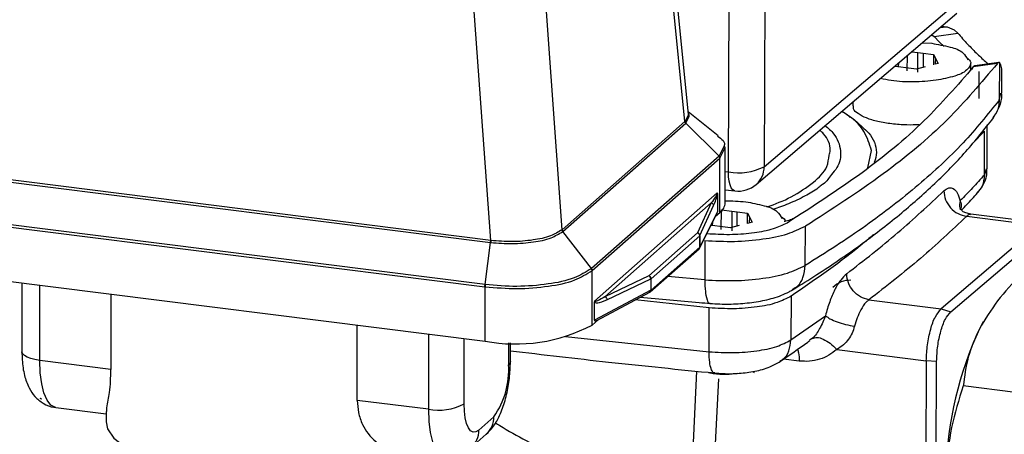
# Model space of a CAD drawing. Units: millimetres. Extents: x 4 to 416, y 4 to 293.
# Drawn here: x 346 to 354, y 151 to 154 of the extents above; entities that cross this region are included whole.
import ezdxf

# ---------------------------------------------------------------- set-up
doc = ezdxf.new("R2010")
doc.units = ezdxf.units.MM

msp = doc.modelspace()

# ---------------------------------------------------------------- linework, layer by layer
at = {"color": 7, "linetype": 'Continuous', "lineweight": 25}
for p, q in [((351.6176, 157.3575), (351.5999, 152.89)), ((351.3135, 152.8491), (351.3311, 157.3166)), ((350.9921, 153.3097), (350.766, 155.5714)), ((350.9644, 153.2528), (350.7391, 155.5064)), ((349.9786, 152.3834), (349.8124, 154.6891)), ((349.4056, 152.2978), (349.2411, 154.5805)), ((351.5999, 152.89), (353.2105, 154.2649)), ((351.5363, 152.7472), (353.1469, 154.1221)), ((353.0118, 154.0068), (353.0631, 154.0142)), ((353.0271, 154.0198), (353.0631, 154.0142)), ((353.0631, 154.0142), (353.068, 154.0132)), ((353.068, 154.0132), (353.1242, 153.99)), ((352.9449, 153.9497), (352.9633, 153.9354)), ((352.9633, 153.9354), (353.1547, 153.9628)), ((353.0084, 153.8892), (352.9633, 153.9354)), ((353.1242, 153.99), (353.1547, 153.9628)), ((352.8698, 153.8855), (352.9448, 153.8812)), ((353.0084, 153.8892), (353.0458, 153.856)), ((352.7488, 153.6596), (352.7493, 153.7827)), ((352.7847, 153.8129), (352.8335, 153.8067)), ((352.8329, 153.6491), (352.8335, 153.8067)), ((352.8335, 153.8067), (352.8755, 153.8014)), ((352.8755, 153.8014), (352.875, 153.6874)), ((352.8755, 153.8014), (352.9595, 153.7909)), ((352.9595, 153.7909), (352.9592, 153.7094)), ((352.9595, 153.7909), (352.974, 153.7621)), ((352.6795, 153.6914), (352.6797, 153.7233)), ((352.9958, 153.7189), (352.9719, 153.7127)), ((352.974, 153.7621), (352.9738, 153.7132)), ((352.974, 153.7621), (352.9813, 153.7477)), ((352.9813, 153.7477), (352.9958, 153.7189)), ((353.2577, 153.6686), (353.2579, 153.7225)), ((353.472, 153.7192), (353.2787, 153.6917)), ((353.2907, 153.6995), (353.2787, 153.6917)), ((353.4835, 153.7281), (353.2906, 153.7005)), ((353.4882, 153.7274), (353.487, 153.4256)), ((353.4955, 153.717), (353.4882, 153.7274)), ((352.696, 153.6894), (352.6472, 153.6955)), ((352.738, 153.6841), (352.696, 153.6894)), ((352.822, 153.6735), (352.738, 153.6841)), ((352.8915, 153.6917), (352.822, 153.6735)), ((353.2577, 153.6852), (353.2728, 153.6739)), ((353.325, 153.4388), (353.3258, 153.654)), ((353.5069, 153.4798), (353.5077, 153.6697)), ((353.487, 153.4256), (353.4989, 153.48)), ((352.3122, 153.4095), (352.3121, 153.3794)), ((350.9924, 153.31), (350.9649, 153.2532)), ((351.2301, 153.1369), (350.99, 153.3301)), ((350.9644, 153.2528), (349.9786, 152.3834)), ((349.9846, 152.3696), (350.9704, 153.239)), ((350.9649, 153.2532), (350.9644, 153.2528)), ((350.9704, 153.239), (350.9709, 153.2395)), ((350.9709, 153.2395), (350.9993, 153.2968)), ((351.2381, 152.9744), (350.9709, 153.2395)), ((352.3238, 153.27), (352.386, 153.2101)), ((353.3892, 152.8728), (353.3906, 153.225)), ((349.4056, 152.2978), (342.6412, 153.1501)), ((352.0534, 153.1836), (352.0509, 153.1865)), ((353.3686, 153.1751), (353.2747, 153.08)), ((353.3673, 152.823), (353.3686, 153.1751)), ((342.6389, 153.134), (349.4033, 152.2817)), ((351.2771, 153.053), (351.2385, 152.9748)), ((351.2446, 152.9592), (351.284, 153.038)), ((351.2877, 152.6012), (351.2877, 153.0378)), ((352.4332, 152.8815), (352.4619, 153.0201)), ((351.2381, 152.9744), (350.2137, 152.071)), ((350.2198, 152.0554), (351.2442, 152.9588)), ((351.2385, 152.9748), (351.2381, 152.9744)), ((351.2442, 152.9588), (351.2446, 152.9592)), ((351.2446, 152.5227), (351.2446, 152.9592)), ((351.2877, 152.8524), (351.3135, 152.8491)), ((353.3673, 152.823), (353.3837, 152.873)), ((342.5419, 152.7847), (349.3588, 151.9258)), ((349.3611, 151.9427), (342.5442, 152.8015)), ((351.2242, 152.6794), (350.2397, 151.8112)), ((351.225, 152.6743), (351.225, 152.5263)), ((351.2877, 152.7054), (351.3643, 152.6957)), ((350.3223, 151.846), (351.176, 152.5989)), ((351.176, 152.5989), (351.0663, 152.3581)), ((351.0826, 152.2371), (351.2212, 152.5141)), ((351.0847, 152.3367), (351.1943, 152.5775)), ((351.225, 152.5263), (351.0847, 152.2458)), ((351.2104, 152.4925), (351.2446, 152.5227)), ((351.2562, 152.3853), (351.2568, 152.543)), ((351.2568, 152.543), (351.3408, 152.5324)), ((351.3408, 152.5324), (351.3402, 152.3747)), ((351.3408, 152.5324), (351.3828, 152.5271)), ((351.3823, 152.413), (351.3828, 152.5271)), ((351.3828, 152.5271), (351.4668, 152.5165)), ((351.4665, 152.435), (351.4668, 152.5165)), ((351.4668, 152.5165), (351.4813, 152.4877)), ((351.1868, 152.4171), (351.187, 152.4457)), ((351.5031, 152.4446), (351.4665, 152.435)), ((351.4813, 152.4877), (351.4811, 152.4388)), ((351.4813, 152.4877), (351.4886, 152.4734)), ((351.4886, 152.4734), (351.5031, 152.4446)), ((353.2267, 152.4916), (353.806, 152.4186)), ((353.8464, 152.434), (353.2598, 152.5079)), ((349.9786, 152.3834), (349.9781, 152.3829)), ((349.9841, 152.3692), (349.9846, 152.3696)), ((350.2137, 152.071), (349.9841, 152.3692)), ((351.0663, 152.3581), (350.6751, 152.013)), ((351.2033, 152.415), (351.1735, 152.4188)), ((351.2453, 152.4097), (351.2033, 152.415)), ((351.3293, 152.3991), (351.2453, 152.4097)), ((351.3988, 152.4173), (351.3293, 152.3991)), ((351.9301, 152.0964), (351.9313, 152.4117)), ((353.806, 152.4186), (353.0204, 151.7479)), ((353.0982, 151.7246), (353.8839, 152.3953)), ((342.5419, 152.3481), (349.36, 151.4891)), ((349.3611, 151.9427), (349.4052, 152.2815)), ((349.4033, 152.2817), (349.4052, 152.2815)), ((349.4074, 152.2976), (349.4056, 152.2978)), ((350.6922, 151.9902), (351.0835, 152.3353)), ((351.0835, 152.3353), (351.0835, 152.2444)), ((351.0847, 152.2458), (351.0847, 152.3367)), ((351.1249, 152.2967), (351.1237, 151.9813)), ((351.1638, 152.349), (351.1398, 152.3513)), ((350.6861, 151.8853), (351.0774, 152.2304)), ((351.0835, 152.2444), (350.6922, 151.8993)), ((350.2137, 152.071), (350.2132, 152.0705)), ((350.2193, 152.055), (350.2198, 152.0554)), ((350.2193, 151.6184), (350.2193, 152.055)), ((350.6751, 152.013), (350.3223, 151.846)), ((350.3375, 151.8219), (350.6903, 151.9889)), ((350.6903, 151.9889), (350.6903, 151.898)), ((350.6922, 151.8993), (350.6922, 151.9902)), ((351.1237, 151.9813), (350.8261, 152.0087)), ((345.6435, 151.9574), (345.6435, 151.4035)), ((345.7872, 151.3342), (345.7872, 151.9393)), ((349.3588, 151.9258), (349.36, 151.9257)), ((349.36, 151.4891), (349.36, 151.9257)), ((349.3623, 151.9425), (349.3611, 151.9427)), ((350.6903, 151.898), (350.239, 151.6567)), ((350.2569, 151.6551), (350.6819, 151.8823)), ((346.3575, 151.8674), (346.3575, 151.2624)), ((350.239, 151.6567), (350.239, 151.8047)), ((351.1594, 151.7564), (350.5651, 151.8199)), ((351.8167, 151.8502), (351.8153, 151.4981)), ((352.441, 151.8209), (353.0204, 151.7479)), ((351.1581, 151.4043), (351.1594, 151.7564)), ((353.0204, 151.7479), (353.0982, 151.7246)), ((350.2193, 151.6184), (350.267, 151.6605)), ((351.8153, 151.4981), (352.0919, 151.6933)), ((353.3588, 151.6442), (353.3281, 151.5887)), ((348.335, 151.0133), (348.335, 151.6183)), ((348.9052, 151.5464), (348.9052, 150.9414)), ((349.1917, 150.9845), (349.1917, 151.5103)), ((350.006, 151.5273), (351.1581, 151.4043)), ((351.9865, 151.5093), (351.9648, 151.4958)), ((349.5492, 151.4753), (349.5492, 151.2998)), ((349.5635, 151.326), (349.5635, 151.475)), ((352.1836, 151.4224), (352.9013, 151.332)), ((346.3575, 151.2624), (345.7872, 151.3342)), ((351.8807, 151.3291), (351.7557, 151.3448)), ((352.9013, 151.332), (352.8935, 149.3789)), ((352.9843, 151.3265), (352.9013, 151.332)), ((352.9765, 149.3734), (352.9843, 151.3265)), ((351.0579, 151.248), (351.0131, 150.329)), ((351.2328, 151.1867), (351.1884, 150.3236)), ((351.5168, 151.2334), (351.5227, 151.2449)), ((353.6172, 151.0757), (353.1979, 151.1286)), ((345.789, 151.0308), (345.789, 151.0268)), ((345.7998, 151.0254), (345.789, 151.0268)), ((348.9052, 150.9414), (348.335, 151.0133)), ((345.9142, 150.9563), (346.3202, 150.9051)), ((346.3202, 150.9231), (346.3202, 150.841)), ((349.4313, 150.8816), (349.3095, 150.7742)), ((349.2487, 150.6337), (349.3704, 150.7411))]:
    msp.add_line(p, q, dxfattribs=at)
at = {"color": 7, "linetype": 'Continuous', "lineweight": 25, "flags": 128}
for points in [[(351.3643, 152.6957), (351.3612, 152.6963), (351.3477, 152.7041), (351.3359, 152.7201), (351.3263, 152.7436), (351.3192, 152.7738), (351.3148, 152.8094), (351.3135, 152.8491)], [(350.239, 151.8047), (350.2439, 151.8), (350.2525, 151.7977), (350.2645, 151.7978), (350.2795, 151.8005), (350.2971, 151.8055), (350.3166, 151.8127), (350.3375, 151.8219)], [(350.239, 151.6567), (350.2396, 151.6536), (350.2414, 151.6517), (350.2444, 151.651), (350.2484, 151.6516), (350.2534, 151.6534), (350.2569, 151.6551)], [(345.7872, 151.3342), (345.7482, 151.3407), (345.7136, 151.3495), (345.685, 151.3605), (345.6632, 151.3731), (345.6493, 151.3868), (345.6437, 151.4012), (345.6435, 151.4035)], [(345.9142, 150.9563), (345.9085, 150.9573), (345.8745, 150.9757), (345.8447, 151.0146), (345.8203, 151.0724), (345.8022, 151.147), (345.791, 151.2354), (345.7872, 151.3342)], [(349.5635, 151.326), (349.5605, 151.3138), (349.5492, 151.2998)], [(348.9052, 150.9414), (348.909, 150.8426), (348.9202, 150.7542), (348.9383, 150.6796), (348.9628, 150.6218), (348.9925, 150.5829), (349.0265, 150.5644), (349.0324, 150.5634)], [(349.3095, 150.7742), (349.2865, 150.7599), (349.2644, 150.7583), (349.2441, 150.7694), (349.2262, 150.7927), (349.2115, 150.8274), (349.2007, 150.8722), (349.1939, 150.9252), (349.1917, 150.9845)], [(346.3202, 150.841), (346.3314, 150.7845), (346.3821, 150.7097), (346.472, 150.6391), (346.5983, 150.575), (346.7569, 150.5195), (346.9427, 150.4743), (347.1498, 150.4408), (347.3714, 150.4202), (347.6006, 150.4132), (347.8298, 150.4199), (348.0517, 150.4401), (348.2592, 150.4732), (348.4457, 150.5182), (348.605, 150.5735), (348.6796, 150.6079)]]:
    msp.add_lwpolyline(points, dxfattribs=at)
at = {"color": 7, "linetype": 'Continuous', "lineweight": 25}
for centre, radius, start, end in [((351.3969, 153.2889), 0.4476, 259.26712, 296.97871), ((351.4141, 152.8872), 0.1859, 311.13152, 0.87117), ((350.8845, 152.7289), 0.3449, 333.96254, 350.88235), ((351.3921, 152.9162), 0.2222, 262.81657, 310.49196), ((351.1856, 152.6061), 0.1022, 305.28073, 357.26951), ((351.0591, 152.3348), 0.0244, 1.20587, 72.77849), ((351.0619, 152.3358), 0.0227, 2.30745, 78.79942), ((351.0804, 152.339), 0.00485, 310.39618, 331.82426), ((351.065, 152.2441), 0.0185, 312.18431, 0.94011), ((351.0628, 152.247), 0.0221, 311.3803, 333.48524), ((351.0653, 152.2457), 0.0193, 333.38502, 0.2067), ((351.0804, 152.2481), 0.00485, 310.39618, 331.82426), ((350.6644, 151.9894), 0.0259, 358.88045, 65.77359), ((350.6678, 151.9897), 0.0244, 1.19559, 72.79946), ((350.6858, 151.9976), 0.0098, 297.12688, 310.75118), ((352.2898, 151.7819), 0.1958, 87.9883, 135.09567), ((350.673, 151.8972), 0.0173, 300.99011, 2.75755), ((350.6717, 151.9016), 0.0218, 297.97116, 311.5196), ((350.6737, 151.899), 0.0185, 312.15112, 0.98467), ((350.6857, 151.907), 0.0101, 297.30792, 310.57014), ((349.6054, 152.7786), 1.3126, 259.22725, 297.88717), ((356.0377, 150.3453), 2.9813, 155.35053, 177.97526), ((348.8942, 151.2586), 0.6563, 324.9315, 3.59295), ((348.987, 151.3712), 0.4375, 259.22525, 297.88911), ((349.2461, 150.8784), 0.1852, 312.15795, 0.9764), ((349.1296, 150.7687), 0.18, 311.36253, 1.73638)]:
    msp.add_arc(centre, radius, start, end, dxfattribs=at)
for points, knots in [([(353.1547, 153.9628), (353.1804, 153.9331), (353.2307, 153.8748), (353.3086, 153.7974), (353.3647, 153.7444), (353.3953, 153.7201), (353.4003, 153.7162)], [0, 0, 0, 0, 0.337201, 0.663085, 0.945372, 1, 1, 1, 1]), ([(352.9448, 153.8812), (352.994, 153.8724), (353.0794, 153.8571), (353.1926, 153.8218), (353.2238, 153.7685), (353.2355, 153.7484)], [0, 0, 0, 0, 0.457323, 0.794791, 1, 1, 1, 1]), ([(353.472, 153.7192), (353.3425, 153.5654), (353.0676, 153.2393), (352.543, 152.8056), (352.1426, 152.5478), (351.9313, 152.4117)], [0, 0, 0, 0, 0.296589, 0.628975, 1, 1, 1, 1]), ([(353.233, 153.7621), (353.244, 153.751), (353.2722, 153.7227), (353.2179, 153.648), (353.1176, 153.6122), (352.9715, 153.578), (352.8, 153.569), (352.6496, 153.5729), (352.5624, 153.5928), (352.5344, 153.5992)], [0, 0, 0, 0, 0.051833, 0.132432, 0.266206, 0.453665, 0.673058, 0.895007, 1, 1, 1, 1]), ([(353.4882, 153.7274), (353.4855, 153.7276), (353.4787, 153.7282), (353.4745, 153.7226), (353.472, 153.7192)], [0, 0, 0, 0, 0.402845, 1, 1, 1, 1]), ([(353.5058, 153.6697), (353.5062, 153.6722), (353.5085, 153.6884), (353.5014, 153.7039), (353.4955, 153.717)], [0, 0, 0, 0, 0.156079, 1, 1, 1, 1]), ([(353.2787, 153.6917), (353.1513, 153.5443), (352.8815, 153.2324), (352.3735, 152.8164), (351.9874, 152.5682), (351.7841, 152.4376)], [0, 0, 0, 0, 0.297705, 0.630181, 1, 1, 1, 1]), ([(353.44, 153.2821), (353.4571, 153.3103), (353.4913, 153.3672), (353.5111, 153.4394), (353.5056, 153.4771), (353.505, 153.4815)], [0, 0, 0, 0, 0.465428, 0.937137, 1, 1, 1, 1]), ([(353.487, 153.4256), (353.3927, 153.3085), (353.1955, 153.0638), (352.8317, 152.7298), (352.4088, 152.3993), (352.094, 152.2001), (351.9301, 152.0964)], [0, 0, 0, 0, 0.218806, 0.457449, 0.717534, 1, 1, 1, 1]), ([(353.487, 153.4256), (353.4843, 153.3907), (353.4802, 153.3381), (353.4469, 153.2985), (353.4357, 153.2852)], [0, 0, 0, 0, 0.662934, 1, 1, 1, 1]), ([(350.9993, 153.2968), (350.9994, 153.2969), (351.0028, 153.3039), (350.997, 153.3113), (350.9912, 153.3186)], [0, 0, 0, 0, 0.009831, 1, 1, 1, 1]), ([(352.2898, 153.2852), (352.2865, 153.2884), (352.2667, 153.3076), (352.2428, 153.3216), (352.2229, 153.3333)], [0, 0, 0, 0, 0.16809, 1, 1, 1, 1]), ([(352.4619, 153.0201), (352.4455, 153.0726), (352.408, 153.1921), (352.3056, 153.2859), (352.239, 153.323), (352.2333, 153.3262)], [0, 0, 0, 0, 0.416158, 0.949492, 1, 1, 1, 1]), ([(352.8443, 153.2265), (352.8117, 153.2255), (352.738, 153.2233), (352.6268, 153.2321), (352.5177, 153.2501), (352.4252, 153.2765), (352.3605, 153.3091), (352.3154, 153.3444), (352.3159, 153.371), (352.3161, 153.3794)], [0, 0, 0, 0, 0.168073, 0.379242, 0.573178, 0.73844, 0.867092, 0.958308, 1, 1, 1, 1]), ([(350.9704, 153.239), (350.9688, 153.2411), (350.9657, 153.2452), (350.9648, 153.2503), (350.9644, 153.2528)], [0, 0, 0, 0, 0.506116, 1, 1, 1, 1]), ([(350.9649, 153.2532), (350.9653, 153.2507), (350.9662, 153.2457), (350.9693, 153.2416), (350.9709, 153.2395)], [0, 0, 0, 0, 0.493393, 1, 1, 1, 1]), ([(351.8289, 151.902), (351.8936, 151.942), (352.0776, 152.0558), (352.3662, 152.253), (352.6831, 152.4965), (352.9669, 152.7473), (353.2219, 153.0052), (353.3679, 153.1906), (353.44, 153.2821)], [0, 0, 0, 0, 0.106975, 0.3041, 0.491131, 0.668414, 0.836341, 1, 1, 1, 1]), ([(352.1217, 152.983), (352.1252, 152.9961), (352.1409, 153.0549), (352.1023, 153.1327), (352.0571, 153.1733), (352.0466, 153.1828)], [0, 0, 0, 0, 0.180815, 0.808164, 1, 1, 1, 1]), ([(352.0898, 153.2196), (352.114, 153.1992), (352.1757, 153.147), (352.2258, 153.023), (352.2043, 152.8965), (352.1556, 152.8456), (352.1393, 152.8285)], [0, 0, 0, 0, 0.210155, 0.53508, 0.844222, 1, 1, 1, 1]), ([(352.386, 153.2101), (352.4044, 153.194), (352.464, 153.1417), (352.5159, 153.0317), (352.492, 152.9511), (352.4841, 152.9242)], [0, 0, 0, 0, 0.228473, 0.743024, 1, 1, 1, 1]), ([(351.2266, 153.1366), (351.2592, 153.1119), (351.2943, 153.0854), (351.2782, 153.0551), (351.2771, 153.053)], [0, 0, 0, 0, 0.9315788, 1, 1, 1, 1]), ([(351.284, 153.038), (351.2855, 153.0403), (351.2901, 153.047), (351.2834, 153.0529), (351.279, 153.0568)], [0, 0, 0, 0, 0.3393144, 1, 1, 1, 1]), ([(351.2442, 152.9588), (351.2441, 152.9602), (351.2439, 152.963), (351.2427, 152.9671), (351.2408, 152.971), (351.239, 152.9732), (351.2381, 152.9744)], [0, 0, 0, 0, 0.243272, 0.492147, 0.745217, 1, 1, 1, 1]), ([(351.2385, 152.9748), (351.2394, 152.9737), (351.2412, 152.9714), (351.2431, 152.9675), (351.2444, 152.9634), (351.2445, 152.9606), (351.2446, 152.9592)], [0, 0, 0, 0, 0.254655, 0.507385, 0.756331, 1, 1, 1, 1]), ([(351.9974, 152.7653), (352.0402, 152.8037), (352.1073, 152.8639), (352.1179, 152.9514), (352.1217, 152.983)], [0, 0, 0, 0, 0.638511, 1, 1, 1, 1]), ([(352.1393, 152.8285), (352.1206, 152.7994), (352.0987, 152.7655), (352.0653, 152.7447), (352.0606, 152.7418)], [0, 0, 0, 0, 0.858662, 1, 1, 1, 1]), ([(353.3132, 152.6794), (353.3312, 152.7039), (353.3677, 152.7533), (353.3914, 152.824), (353.3866, 152.8641), (353.3855, 152.8733)], [0, 0, 0, 0, 0.430744, 0.870093, 1, 1, 1, 1]), ([(351.6222, 152.5666), (351.6888, 152.591), (351.8229, 152.6401), (351.939, 152.7234), (351.9974, 152.7653)], [0, 0, 0, 0, 0.496783, 1, 1, 1, 1]), ([(353.3673, 152.823), (353.3359, 152.7885), (353.2727, 152.7189), (353.2072, 152.6513), (353.1742, 152.6173)], [0, 0, 0, 0, 0.495868, 1, 1, 1, 1]), ([(353.3673, 152.823), (353.3644, 152.7919), (353.3595, 152.7385), (353.3247, 152.6984), (353.3102, 152.6816)], [0, 0, 0, 0, 0.5817837, 1, 1, 1, 1]), ([(351.2242, 152.6794), (351.2242, 152.6792), (351.2242, 152.6789), (351.2241, 152.6782), (351.2239, 152.6768), (351.223, 152.6732), (351.219, 152.6635), (351.2043, 152.6374), (351.1881, 152.6153), (351.176, 152.5989)], [0, 0, 0, 0, 0.004917, 0.010341, 0.022196, 0.050932, 0.128465, 0.355409, 1, 1, 1, 1]), ([(351.225, 152.6743), (351.225, 152.6754), (351.225, 152.6771), (351.2244, 152.6788), (351.2242, 152.6794)], [0, 0, 0, 0, 0.633166, 1, 1, 1, 1]), ([(352.0666, 152.7468), (352.0558, 152.7374), (352.0145, 152.7013), (351.9227, 152.65), (351.8009, 152.5913), (351.7113, 152.5601), (351.6687, 152.5453)], [0, 0, 0, 0, 0.095582, 0.366153, 0.698741, 1, 1, 1, 1]), ([(352.2628, 152.0301), (352.4014, 152.1382), (352.6713, 152.3487), (352.9213, 152.5824), (353.0429, 152.6961)], [0, 0, 0, 0, 0.513555, 1, 1, 1, 1]), ([(353.0429, 152.6961), (353.055, 152.7064), (353.0767, 152.725), (353.1242, 152.7172), (353.1552, 152.6742), (353.1672, 152.6383), (353.1742, 152.6173)], [0, 0, 0, 0, 0.231808, 0.418266, 0.658169, 1, 1, 1, 1]), ([(353.0429, 152.6961), (353.0457, 152.6716), (353.0514, 152.6217), (353.0936, 152.5574), (353.1532, 152.5084), (353.2024, 152.4972), (353.2267, 152.4916)], [0, 0, 0, 0, 0.245638, 0.498613, 0.752393, 1, 1, 1, 1]), ([(353.1837, 152.5408), (353.2128, 152.571), (353.2567, 152.6166), (353.299, 152.6636), (353.3132, 152.6794)], [0, 0, 0, 0, 0.664048, 1, 1, 1, 1]), ([(351.1943, 152.5775), (351.1941, 152.58), (351.1935, 152.5849), (351.1893, 152.5914), (351.1835, 152.5966), (351.1785, 152.5982), (351.176, 152.5989)], [0, 0, 0, 0, 0.241353, 0.489863, 0.744179, 1, 1, 1, 1]), ([(351.2877, 152.6163), (351.3429, 152.615), (351.4492, 152.6124), (351.5865, 152.5819), (351.7, 152.5476), (351.7311, 152.4942), (351.7428, 152.474)], [0, 0, 0, 0, 0.331243, 0.637085, 0.862762, 1, 1, 1, 1]), ([(353.1742, 152.6173), (353.1691, 152.5969), (353.1628, 152.572), (353.1732, 152.5497), (353.1751, 152.5456)], [0, 0, 0, 0, 0.814807, 1, 1, 1, 1]), ([(353.1746, 152.5433), (353.1772, 152.5485), (353.1846, 152.5632), (353.1868, 152.5905), (353.1782, 152.6088), (353.1742, 152.6173)], [0, 0, 0, 0, 0.225684, 0.638734, 1, 1, 1, 1]), ([(353.2593, 152.5078), (353.2454, 152.5119), (353.22, 152.5193), (353.1941, 152.5253), (353.1761, 152.5552), (353.173, 152.5484), (353.1728, 152.5479)], [0, 0, 0, 0, 0.42859, 0.777614, 0.986506, 1, 1, 1, 1]), ([(351.7841, 152.4376), (351.7477, 152.4206), (351.6643, 152.3817), (351.5147, 152.3555), (351.344, 152.34), (351.2244, 152.346), (351.1638, 152.349)], [0, 0, 0, 0, 0.189426, 0.433986, 0.712965, 1, 1, 1, 1]), ([(351.7403, 152.4878), (351.755, 152.4767), (351.7717, 152.4642), (351.7634, 152.4499), (351.7625, 152.4483)], [0, 0, 0, 0, 0.8865937, 1, 1, 1, 1]), ([(351.7627, 152.4518), (351.7795, 152.4559), (351.8089, 152.463), (351.8365, 152.4754), (351.8483, 152.4807)], [0, 0, 0, 0, 0.571355, 1, 1, 1, 1]), ([(353.2267, 152.4916), (353.1042, 152.3771), (352.8524, 152.1417), (352.5806, 151.9298), (352.441, 151.8209)], [0, 0, 0, 0, 0.486442, 1, 1, 1, 1]), ([(353.2593, 152.5043), (353.2547, 152.5054), (353.2419, 152.5084), (353.2326, 152.4981), (353.2267, 152.4916)], [0, 0, 0, 0, 0.362396, 1, 1, 1, 1]), ([(349.4052, 152.2815), (349.4628, 152.2768), (349.5495, 152.2697), (349.6644, 152.275), (349.7693, 152.2874), (349.8812, 152.3081), (349.9537, 152.3512), (349.9841, 152.3692)], [0, 0, 0, 0, 0.290339, 0.437277, 0.5779, 0.823308, 1, 1, 1, 1]), ([(349.9781, 152.3829), (349.948, 152.3653), (349.8763, 152.3233), (349.7377, 152.2977), (349.5772, 152.2836), (349.4642, 152.2929), (349.4074, 152.2976)], [0, 0, 0, 0, 0.176965, 0.422327, 0.709525, 1, 1, 1, 1]), ([(349.9841, 152.3692), (349.9825, 152.3713), (349.9794, 152.3754), (349.9785, 152.3804), (349.9781, 152.3829)], [0, 0, 0, 0, 0.506242, 1, 1, 1, 1]), ([(349.9786, 152.3834), (349.979, 152.3809), (349.9799, 152.3758), (349.983, 152.3717), (349.9846, 152.3696)], [0, 0, 0, 0, 0.49387, 1, 1, 1, 1]), ([(351.1249, 152.2967), (351.2038, 152.2927), (351.3593, 152.2849), (351.5811, 152.305), (351.7756, 152.3392), (351.884, 152.3897), (351.9313, 152.4117)], [0, 0, 0, 0, 0.287035, 0.566016, 0.810576, 1, 1, 1, 1]), ([(349.4033, 152.2817), (349.4037, 152.283), (349.4044, 152.2856), (349.405, 152.2896), (349.4055, 152.2937), (349.4056, 152.2965), (349.4056, 152.2978)], [0, 0, 0, 0, 0.243126, 0.496107, 0.750929, 1, 1, 1, 1]), ([(349.4074, 152.2976), (349.4074, 152.2962), (349.4073, 152.2935), (349.4069, 152.2894), (349.4062, 152.2854), (349.4055, 152.2828), (349.4052, 152.2815)], [0, 0, 0, 0, 0.248928, 0.504337, 0.757373, 1, 1, 1, 1]), ([(352.4767, 152.343), (352.4532, 152.3227), (352.2451, 152.1435), (352.0181, 151.9881), (351.8167, 151.8502)], [0, 0, 0, 0, 0.112908, 1, 1, 1, 1]), ([(349.36, 151.9257), (349.4456, 151.9184), (349.6158, 151.904), (349.8577, 151.9258), (350.067, 151.9634), (350.1744, 152.028), (350.2193, 152.055)], [0, 0, 0, 0, 0.290439, 0.57769, 0.823587, 1, 1, 1, 1]), ([(350.2132, 152.0705), (350.1686, 152.0439), (350.0618, 151.9802), (349.8545, 151.9429), (349.6152, 151.9216), (349.4469, 151.9355), (349.3623, 151.9425)], [0, 0, 0, 0, 0.176801, 0.423104, 0.710226, 1, 1, 1, 1]), ([(350.2193, 152.055), (350.2192, 152.0564), (350.2191, 152.0592), (350.2178, 152.0632), (350.2159, 152.0671), (350.2141, 152.0694), (350.2132, 152.0705)], [0, 0, 0, 0, 0.243393, 0.492121, 0.745098, 1, 1, 1, 1]), ([(350.2137, 152.071), (350.2146, 152.0698), (350.2164, 152.0676), (350.2183, 152.0637), (350.2195, 152.0596), (350.2197, 152.0568), (350.2198, 152.0554)], [0, 0, 0, 0, 0.254689, 0.507622, 0.756432, 1, 1, 1, 1]), ([(351.1237, 151.9813), (351.2025, 151.9774), (351.358, 151.9696), (351.5799, 151.9896), (351.7744, 152.0238), (351.8828, 152.0743), (351.9301, 152.0964)], [0, 0, 0, 0, 0.287037, 0.566014, 0.810574, 1, 1, 1, 1]), ([(351.8264, 151.9064), (351.8371, 151.9115), (351.8761, 151.9298), (351.9189, 152.0001), (351.9263, 152.0636), (351.9301, 152.0964)], [0, 0, 0, 0, 0.155188, 0.563866, 1, 1, 1, 1]), ([(351.1237, 151.9813), (351.1246, 151.9484), (351.1261, 151.8917), (351.1348, 151.8403), (351.1533, 151.7864), (351.1649, 151.7935), (351.1661, 151.7942)], [0, 0, 0, 0, 0.467821, 0.804796, 0.980863, 1, 1, 1, 1]), ([(352.2628, 152.0301), (352.2458, 152.0138), (352.2072, 151.9769), (352.1637, 151.8988), (352.1224, 151.803), (352.1024, 151.7311), (352.0919, 151.6933)], [0, 0, 0, 0, 0.183233, 0.41621, 0.692952, 1, 1, 1, 1]), ([(352.441, 151.8209), (352.4174, 151.8271), (352.3692, 151.8398), (352.3117, 151.8903), (352.2709, 151.9554), (352.2655, 152.0054), (352.2628, 152.0301)], [0, 0, 0, 0, 0.243898, 0.497364, 0.752329, 1, 1, 1, 1]), ([(353.6626, 152.0231), (353.5964, 151.9548), (353.4685, 151.8226), (353.3738, 151.6649), (353.3281, 151.5887)], [0, 0, 0, 0, 0.5168, 1, 1, 1, 1]), ([(349.3588, 151.9258), (349.3588, 151.9272), (349.3589, 151.9301), (349.3593, 151.9344), (349.36, 151.9386), (349.3607, 151.9413), (349.3611, 151.9427)], [0, 0, 0, 0, 0.247951, 0.502922, 0.756253, 1, 1, 1, 1]), ([(349.3623, 151.9425), (349.362, 151.9412), (349.3613, 151.9384), (349.3606, 151.9342), (349.3601, 151.9299), (349.36, 151.9271), (349.36, 151.9257)], [0, 0, 0, 0, 0.243442, 0.497273, 0.752357, 1, 1, 1, 1]), ([(351.166, 151.7917), (351.1918, 151.79), (351.267, 151.7851), (351.391, 151.7871), (351.5353, 151.8019), (351.6728, 151.8317), (351.7704, 151.8681), (351.8193, 151.8964), (351.8289, 151.902)], [0, 0, 0, 0, 0.114055, 0.331961, 0.545232, 0.751494, 0.950939, 1, 1, 1, 1]), ([(350.2397, 151.8112), (350.2395, 151.81), (350.239, 151.8079), (350.239, 151.8057), (350.239, 151.8047)], [0, 0, 0, 0, 0.533683, 1, 1, 1, 1]), ([(350.3223, 151.846), (350.3029, 151.8342), (350.2783, 151.8193), (350.2505, 151.8081), (350.2419, 151.8079), (350.2401, 151.8094), (350.2398, 151.8102), (350.2397, 151.8107), (350.2397, 151.811), (350.2397, 151.8112)], [0, 0, 0, 0, 0.723545, 0.919876, 0.967112, 0.983144, 0.991206, 0.995454, 1, 1, 1, 1]), ([(350.3223, 151.846), (350.3244, 151.8449), (350.3288, 151.8425), (350.3336, 151.8366), (350.337, 151.8296), (350.3373, 151.8244), (350.3375, 151.8219)], [0, 0, 0, 0, 0.239253, 0.491789, 0.748891, 1, 1, 1, 1]), ([(350.6058, 151.8416), (350.7637, 151.8268), (350.9503, 151.8093), (351.1372, 151.7941), (351.166, 151.7917)], [0, 0, 0, 0, 0.845966, 1, 1, 1, 1]), ([(351.8167, 151.8502), (351.7796, 151.8315), (351.6933, 151.7879), (351.5345, 151.7602), (351.3522, 151.7442), (351.2242, 151.7523), (351.1594, 151.7564)], [0, 0, 0, 0, 0.184273, 0.429225, 0.711328, 1, 1, 1, 1]), ([(352.441, 151.8209), (352.4334, 151.8145), (352.407, 151.7924), (352.3759, 151.7423), (352.3458, 151.677), (352.3322, 151.6314), (352.3253, 151.6085)], [0, 0, 0, 0, 0.120829, 0.419851, 0.708042, 1, 1, 1, 1]), ([(352.9013, 151.332), (352.9032, 151.3749), (352.907, 151.4602), (352.9333, 151.5785), (352.9652, 151.6793), (353.0041, 151.7277), (353.0204, 151.7479)], [0, 0, 0, 0, 0.292006, 0.579712, 0.824983, 1, 1, 1, 1]), ([(352.9843, 151.3265), (352.9861, 151.3676), (352.9897, 151.4492), (353.0149, 151.5624), (353.0454, 151.6589), (353.0827, 151.7053), (353.0982, 151.7246)], [0, 0, 0, 0, 0.291998, 0.57972, 0.824981, 1, 1, 1, 1]), ([(352.0919, 151.6933), (352.0849, 151.6755), (352.0709, 151.6402), (352.0474, 151.5911), (352.0208, 151.5459), (351.998, 151.5216), (351.9865, 151.5093)], [0, 0, 0, 0, 0.268009, 0.532995, 0.764297, 1, 1, 1, 1]), ([(352.0919, 151.6933), (352.1038, 151.6848), (352.1326, 151.6643), (352.1883, 151.6428), (352.254, 151.6221), (352.3015, 151.613), (352.3253, 151.6085)], [0, 0, 0, 0, 0.175124, 0.421644, 0.709629, 1, 1, 1, 1]), ([(352.3253, 151.6085), (352.3194, 151.5898), (352.3076, 151.5528), (352.2777, 151.5017), (352.2371, 151.4558), (352.2018, 151.4337), (352.1836, 151.4224)], [0, 0, 0, 0, 0.2440397, 0.4830805, 0.7337601, 1, 1, 1, 1]), ([(353.3281, 151.5887), (353.294, 151.5132), (353.2277, 151.3663), (353.2076, 151.2064), (353.1979, 151.1285)], [0, 0, 0, 0, 0.513353, 1, 1, 1, 1]), ([(351.1581, 151.4043), (351.2228, 151.4002), (351.3508, 151.3921), (351.5331, 151.4081), (351.6919, 151.4358), (351.7783, 151.4794), (351.8153, 151.4981)], [0, 0, 0, 0, 0.288669, 0.570772, 0.815725, 1, 1, 1, 1]), ([(351.7283, 151.3303), (351.7352, 151.3337), (351.7676, 151.3495), (351.8047, 151.4109), (351.8117, 151.4685), (351.8153, 151.4981)], [0, 0, 0, 0, 0.115955, 0.546088, 1, 1, 1, 1]), ([(351.7303, 151.327), (351.8043, 151.3781), (351.8835, 151.4328), (351.9615, 151.4893), (351.9666, 151.493)], [0, 0, 0, 0, 0.934218, 1, 1, 1, 1]), ([(351.9865, 151.5093), (351.9988, 151.5135), (352.0278, 151.5233), (352.0791, 151.5046), (352.1332, 151.4723), (352.1662, 151.4396), (352.1836, 151.4224)], [0, 0, 0, 0, 0.167165, 0.393634, 0.67972, 1, 1, 1, 1]), ([(349.5635, 151.4118), (349.8262, 151.3807), (350.3723, 151.3161), (350.9195, 151.2614), (351.2034, 151.233)], [0, 0, 0, 0, 0.481017, 1, 1, 1, 1]), ([(351.867, 151.4229), (351.8703, 151.4137), (351.8808, 151.3835), (351.8807, 151.3514), (351.8807, 151.3291)], [0, 0, 0, 0, 0.306319, 1, 1, 1, 1]), ([(352.1836, 151.4224), (352.1629, 151.4056), (352.1212, 151.3717), (352.0455, 151.3407), (351.9642, 151.3237), (351.9087, 151.3273), (351.8807, 151.3291)], [0, 0, 0, 0, 0.243978, 0.491289, 0.743107, 1, 1, 1, 1]), ([(345.6435, 151.4035), (345.644, 151.3815), (345.6452, 151.3177), (345.659, 151.2188), (345.6936, 151.1187), (345.7456, 151.0407), (345.8136, 150.987), (345.8743, 150.9575), (345.9094, 150.9585), (345.9146, 150.9587)], [0, 0, 0, 0, 0.115457, 0.333857, 0.519903, 0.665684, 0.816427, 0.973, 1, 1, 1, 1]), ([(349.3704, 150.7411), (349.3881, 150.7589), (349.4281, 150.7994), (349.4774, 150.8862), (349.5191, 150.9971), (349.548, 151.1242), (349.5617, 151.2352), (349.563, 151.3024), (349.5635, 151.326)], [0, 0, 0, 0, 0.1187535, 0.2697854, 0.4697486, 0.6803939, 0.8881721, 1, 1, 1, 1]), ([(351.2035, 151.2351), (351.2024, 151.2345), (351.1907, 151.2287), (351.1704, 151.2746), (351.1606, 151.324), (351.159, 151.3749), (351.1581, 151.4043)], [0, 0, 0, 0, 0.019981, 0.206353, 0.540786, 1, 1, 1, 1]), ([(351.2034, 151.233), (351.2258, 151.2312), (351.2911, 151.2261), (351.3991, 151.2282), (351.5254, 151.2446), (351.6388, 151.274), (351.7029, 151.3111), (351.7303, 151.327)], [0, 0, 0, 0, 0.123855, 0.361086, 0.5934, 0.825784, 1, 1, 1, 1]), ([(346.3235, 150.9231), (346.3242, 150.9333), (346.3275, 150.9846), (346.3471, 151.0643), (346.3554, 151.1678), (346.3568, 151.2301), (346.3575, 151.2624)], [0, 0, 0, 0, 0.089131, 0.452094, 0.716224, 1, 1, 1, 1]), ([(351.1548, 151.2373), (351.1666, 151.2346), (351.2133, 151.2243), (351.2923, 151.2216), (351.3583, 151.2276), (351.3887, 151.2304)], [0, 0, 0, 0, 0.153831, 0.609421, 1, 1, 1, 1]), ([(353.1979, 151.1286), (353.1629, 151.0186), (353.0927, 150.7976), (353.0698, 150.5667), (353.0583, 150.4506)], [0, 0, 0, 0, 0.497194, 1, 1, 1, 1]), ([(345.789, 151.0308), (345.7909, 151.0297), (345.7945, 151.0278), (345.7982, 151.0262), (345.7998, 151.0254)], [0, 0, 0, 0, 0.5535694, 1, 1, 1, 1]), ([(348.335, 151.0133), (348.337, 150.9802), (348.341, 150.9137), (348.3821, 150.7942), (348.4671, 150.6836), (348.5671, 150.6163), (348.619, 150.6166), (348.6227, 150.6167)], [0, 0, 0, 0, 0.187525, 0.377009, 0.70593, 0.9791, 1, 1, 1, 1]), ([(349.4425, 150.8319), (349.4545, 150.8246), (349.5357, 150.7754), (349.6822, 150.6939), (349.8754, 150.5937), (350.0979, 150.4883), (350.347, 150.3821), (350.5425, 150.3156), (350.6343, 150.2844)], [0, 0, 0, 0, 0.032111, 0.216698, 0.382475, 0.528905, 0.778529, 1, 1, 1, 1])]:
    msp.add_open_spline(points, degree=3, knots=knots, dxfattribs=at)

doc.saveas('drawing.dxf')
